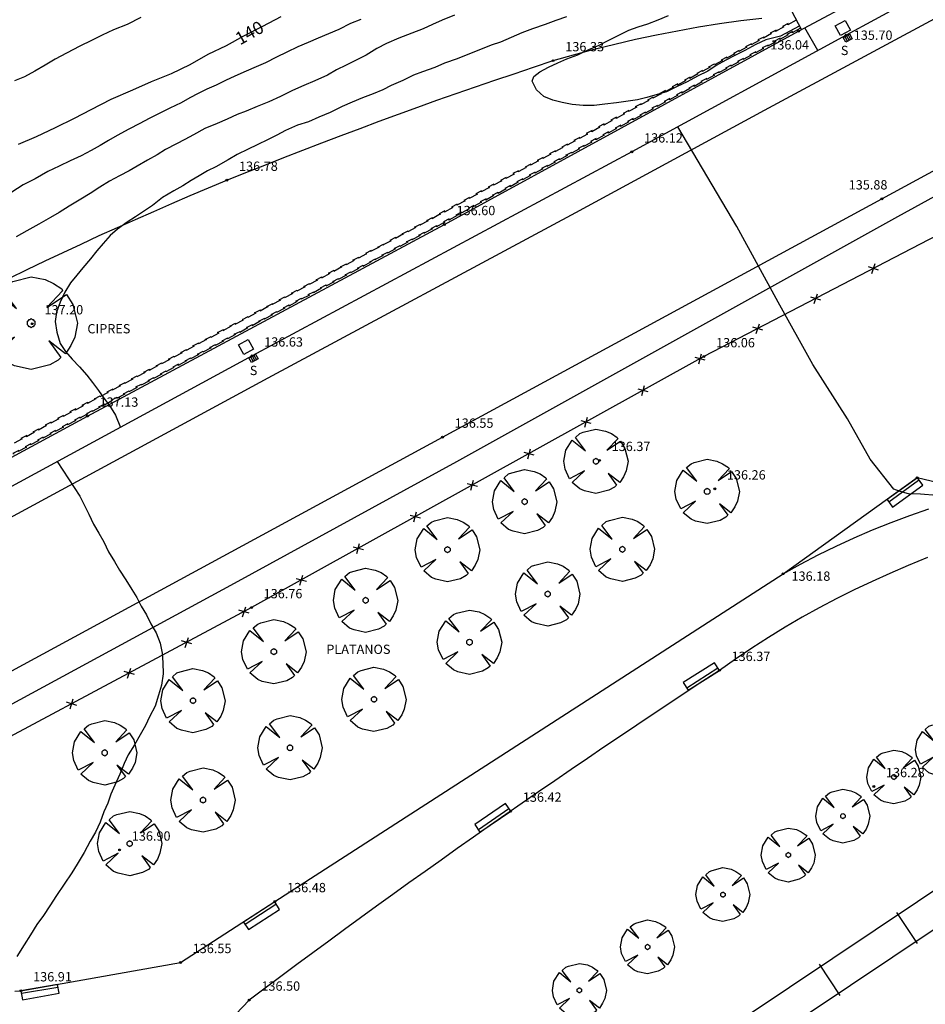
# Model space of a CAD drawing. Units: inches. Extents: x 567708 to 568547, y 4768486 to 4769979.
# Drawn here: x 567777 to 567826, y 4768513 to 4768566 of the extents above; entities that cross this region are included whole.
import ezdxf

# ---------------------------------------------------------------- set-up
doc = ezdxf.new("R2010")
doc.units = ezdxf.units.IN
doc.header["$MEASUREMENT"] = 0
doc.header["$PDMODE"] = 32
doc.header["$PDSIZE"] = 0.1
for name, color, linetype in [('200', 25, 'Continuous'), ('201', 26, 'Continuous'), ('204', 7, 'Continuous'), ('208', 3, 'Continuous'), ('511', 7, 'Continuous'), ('514', 3, 'Continuous'), ('515', 253, 'Continuous'), ('526', 7, 'Continuous'), ('604', 7, 'Continuous'), ('608', 7, 'Continuous'), ('620', 7, 'Continuous'), ('634', 7, 'Continuous'), ('722', 7, 'Continuous'), ('731', 7, 'Continuous'), ('800', 7, 'Continuous'), ('807', 7, 'Continuous'), ('986', 7, 'Continuous'), ('997', 7, 'Continuous')]:
    doc.layers.add(name, color=color, linetype=linetype)

# ---------------------------------------------------------------- blocks, each defined once
blk = doc.blocks.new('B276')
at = {"layer": '515'}
for points in [[(0, 0.5), (0.15, 0.47), (0.24, 0.43), (0.33, 0.37), (0.34, 0.35), (0.17, 0.17), (0.38, 0.31), (0.45, 0.2), (0.5, 0), (0.47, -0.15), (0.43, -0.24), (0.37, -0.33), (0.19, -0.19), (0.32, -0.37), (0.29, -0.4), (0.2, -0.45), (0, -0.5), (-0.18, -0.46), (-0.25, -0.43), (-0.37, -0.33), (-0.18, -0.15), (-0.41, -0.27), (-0.48, -0.12), (-0.5, 0), (-0.47, 0.17), (-0.37, 0.33), (-0.16, 0.16), (-0.32, 0.37), (-0.25, 0.43), (-0.2, 0.45), (0, 0.5)], [(0, 0.05), (0.01, 0.04), (0.02, 0.04), (0.02, 0.04), (0.03, 0.03), (0.04, 0.02), (0.04, 0.01), (0.04, 0), (0.04, 0), (0.04, -0.01), (0.04, -0.02), (0.03, -0.03), (0.02, -0.04), (0.02, -0.04), (0.01, -0.04), (0, -0.05), (-0.01, -0.04), (-0.02, -0.04), (-0.02, -0.04), (-0.03, -0.03), (-0.04, -0.02), (-0.04, -0.01), (-0.04, 0), (-0.04, 0), (-0.04, 0.01), (-0.04, 0.02), (-0.03, 0.03), (-0.02, 0.04), (-0.02, 0.04), (-0.01, 0.04), (0, 0.05)]]:
    blk.add_lwpolyline(points, dxfattribs=at)
blk = doc.blocks.new('B297')
at = {"layer": '731'}
blk.add_lwpolyline([(-0.5, -0.5), (-0.5, 0.5), (0.5, 0.5), (0.5, -0.5), (-0.5, -0.5)], dxfattribs=at)
blk = doc.blocks.new('B291')
at = {"layer": '722'}
for points in [[(-0.5, 0.37), (0.5, 0.37), (0.5, -0.37), (-0.5, -0.37), (-0.5, 0.37)], [(-0.25, 0.37), (-0.25, -0.37)], [(0, 0.37), (0, -0.37)], [(0.25, 0.37), (0.25, -0.37)]]:
    blk.add_lwpolyline(points, dxfattribs=at)

msp = doc.modelspace()

# ---------------------------------------------------------------- linework, layer by layer
at = {"layer": '200'}
for points, elevation in [([(567795.2, 4768566.05), (567794.63, 4768565.83), (567794.01, 4768565.52), (567793.46, 4768565.28), (567792.91, 4768565.04), (567792.36, 4768564.82), (567791.81, 4768564.58), (567791.22, 4768564.29), (567790.66, 4768564.02), (567790.07, 4768563.72), (567789.57, 4768563.51), (567789.03, 4768563.28), (567788.42, 4768563.01), (567787.93, 4768562.78), (567787.43, 4768562.53), (567786.92, 4768562.31), (567786.46, 4768562.08), (567786.01, 4768561.84), (567785.54, 4768561.58), (567784.94, 4768561.28), (567784.43, 4768561.03), (567783.83, 4768560.74), (567783.32, 4768560.47), (567782.73, 4768560.16), (567782.1, 4768559.82), (567781.65, 4768559.55), (567781.2, 4768559.28), (567780.71, 4768559.01), (567780.18, 4768558.72), (567779.59, 4768558.45), (567778.99, 4768558.18), (567778.39, 4768557.88), (567777.7, 4768557.49), (567777.06, 4768557.17), (567776.45, 4768556.78)], 139), ([(567783.37, 4768566.15), (567782.64, 4768565.79), (567781.91, 4768565.5), (567781.31, 4768565.21), (567780.73, 4768564.92), (567780.11, 4768564.61), (567779.39, 4768564.24), (567778.77, 4768563.92), (567778.24, 4768563.6), (567777.69, 4768563.28), (567777.13, 4768562.98), (567776.59, 4768562.76)], 141), ([(567800.23, 4768566.29), (567799.57, 4768566.01), (567799.04, 4768565.79), (567798.54, 4768565.55), (567797.93, 4768565.31), (567797.24, 4768565.05), (567796.57, 4768564.76), (567796.05, 4768564.49), (567795.48, 4768564.14), (567794.98, 4768563.88), (567794.41, 4768563.59), (567793.89, 4768563.34), (567793.41, 4768563.06), (567792.73, 4768562.76), (567792.13, 4768562.5), (567791.53, 4768562.24), (567790.88, 4768561.92), (567790.26, 4768561.63), (567789.62, 4768561.38), (567789.03, 4768561.12), (567788.55, 4768560.94), (567788.01, 4768560.69), (567787.47, 4768560.47), (567786.82, 4768560.19), (567786.2, 4768559.85), (567785.74, 4768559.6), (567785.29, 4768559.37), (567784.71, 4768559.06), (567784.25, 4768558.79), (567783.73, 4768558.49), (567783.18, 4768558.18), (567782.75, 4768557.92), (567782.24, 4768557.66), (567781.69, 4768557.36), (567781.17, 4768557.04), (567780.66, 4768556.71), (567780.16, 4768556.4), (567779.53, 4768556.03), (567778.99, 4768555.68), (567778.53, 4768555.42), (567777.91, 4768555.06), (567777.25, 4768554.7), (567776.68, 4768554.37)], 138), ([(567806.23, 4768566.2), (567805.67, 4768566), (567805.1, 4768565.79), (567804.41, 4768565.55), (567803.84, 4768565.33), (567803.26, 4768565.08), (567802.69, 4768564.84), (567802.19, 4768564.68), (567801.53, 4768564.41), (567800.85, 4768564.13), (567800.36, 4768563.93), (567799.69, 4768563.71), (567799.17, 4768563.48), (567798.5, 4768563.24), (567798.03, 4768563.06), (567797.45, 4768562.78), (567796.82, 4768562.5), (567796.37, 4768562.28), (567795.85, 4768562.06), (567795.28, 4768561.85), (567794.73, 4768561.61), (567794.19, 4768561.38), (567793.54, 4768561.06), (567792.94, 4768560.8), (567792.38, 4768560.55), (567791.8, 4768560.38), (567791.15, 4768560.09), (567790.68, 4768559.84), (567790.22, 4768559.61), (567789.63, 4768559.32), (567789.14, 4768559.09), (567788.56, 4768558.8), (567788.06, 4768558.52), (567787.41, 4768558.14), (567786.96, 4768557.92), (567786.52, 4768557.66), (567786.08, 4768557.41), (567785.63, 4768557.11), (567785.15, 4768556.85), (567784.55, 4768556.49), (567784.01, 4768556.06), (567783.52, 4768555.74), (567783.09, 4768555.45), (567782.64, 4768555.16), (567782.13, 4768554.79), (567781.74, 4768554.45), (567781.35, 4768554.01), (567781.02, 4768553.63), (567780.68, 4768553.2), (567780.27, 4768552.72), (567779.94, 4768552.32), (567779.61, 4768551.91), (567779.3, 4768551.4), (567779.05, 4768550.87), (567778.85, 4768550.33), (567778.78, 4768549.83), (567778.86, 4768549.25), (567779.05, 4768548.65), (567779.33, 4768548.21), (567779.7, 4768547.81), (567780.09, 4768547.39), (567780.47, 4768546.95), (567780.78, 4768546.55), (567781.11, 4768546.12), (567781.4, 4768545.71), (567781.7, 4768545.31), (567782.01, 4768544.8), (567782.28, 4768544.14)], 137), ([(567818.74, 4768565.7), (567817.73, 4768565.16), (567816.94, 4768564.95), (567816.41, 4768564.71), (567815.81, 4768564.39), (567815.27, 4768564.11), (567814.79, 4768563.86), (567814.27, 4768563.58), (567813.82, 4768563.28), (567813.27, 4768563), (567812.71, 4768562.71), (567812.19, 4768562.46), (567811.6, 4768562.17), (567811.11, 4768562.02), (567810.55, 4768561.86), (567810.05, 4768561.73), (567809.42, 4768561.64), (567808.92, 4768561.57), (567808.3, 4768561.5), (567807.73, 4768561.44), (567807.14, 4768561.44), (567806.55, 4768561.49), (567806.01, 4768561.59), (567805.51, 4768561.72), (567805.02, 4768561.91), (567804.63, 4768562.27), (567804.39, 4768562.73), (567804.49, 4768562.99), (567804.81, 4768563.24), (567805.28, 4768563.49), (567805.78, 4768563.72), (567806.26, 4768563.93), (567806.84, 4768564.16), (567807.44, 4768564.44), (567807.99, 4768564.67), (567808.47, 4768564.92), (567808.97, 4768565.18), (567809.58, 4768565.47), (567810.09, 4768565.65), (567810.6, 4768565.81), (567811.17, 4768566.03), (567811.71, 4768566.27)], 136), ([(567819.73, 4768564.38), (567819.03, 4768565.6)], 136), ([(567826.13, 4768540.49), (567825.25, 4768540.56), (567824.6, 4768540.58), (567824.15, 4768540.69), (567823.81, 4768540.83), (567822.54, 4768542.43), (567821.33, 4768544.6), (567819.47, 4768547.52), (567817.6, 4768550.86), (567815.38, 4768554.93), (567812.22, 4768560.28)], 136), ([(567778.89, 4768542.3), (567780.1, 4768540.44), (567780.58, 4768539.47), (567780.84, 4768538.95), (567781.13, 4768538.46), (567781.39, 4768537.99), (567781.65, 4768537.46), (567781.96, 4768536.94), (567782.24, 4768536.47), (567782.58, 4768535.96), (567782.9, 4768535.44), (567783.16, 4768535), (567783.4, 4768534.53), (567783.68, 4768534.08), (567783.92, 4768533.58), (567784.2, 4768533.11), (567784.42, 4768532.55), (567784.53, 4768532.02), (567784.56, 4768531.5), (567784.57, 4768530.9), (567784.49, 4768530.3), (567784.33, 4768529.76), (567784.14, 4768529.17), (567783.85, 4768528.59), (567783.63, 4768528.12), (567783.34, 4768527.62), (567783.03, 4768527.09), (567782.69, 4768526.55), (567782.49, 4768526.09), (567782.25, 4768525.51), (567781.99, 4768524.92), (567781.77, 4768524.44), (567781.61, 4768523.95), (567781.39, 4768523.49), (567781.2, 4768522.93), (567780.94, 4768522.4), (567780.66, 4768521.91), (567780.33, 4768521.31), (567779.96, 4768520.67), (567779.68, 4768520.22), (567779.27, 4768519.6), (567778.85, 4768518.99), (567778.49, 4768518.44), (567778.15, 4768517.92), (567777.8, 4768517.44), (567777.45, 4768516.89), (567777.11, 4768516.34), (567776.72, 4768515.72)], 137)]:
    msp.add_lwpolyline(points, dxfattribs=dict(at, elevation=elevation))
at = {"layer": '201', "elevation": 140}
msp.add_lwpolyline([(567790.9, 4768566.19), (567789.91, 4768565.68), (567788.89, 4768565.16), (567787.97, 4768564.64), (567786.98, 4768564.17), (567786.01, 4768563.61), (567785.01, 4768563.13), (567783.94, 4768562.7), (567782.94, 4768562.26), (567781.76, 4768561.76), (567780.69, 4768561.2), (567779.79, 4768560.73), (567778.77, 4768560.24), (567777.75, 4768559.75), (567776.79, 4768559.34)], dxfattribs=at)
at = {"layer": '204'}
for p in [(567818.7, 4768565.42, 136.03), (567821.25, 4768565.21, 135.7), (567805.52, 4768563.84, 136.33), (567809.75, 4768558.94, 136.12), (567788, 4768557.42, 136.78), (567823.18, 4768556.42, 135.88), (567799.68, 4768555.04, 136.6), (567777.55, 4768549.71, 137.2), (567789.35, 4768547.98, 136.63), (567813.62, 4768547.94, 136.06), (567780.51, 4768544.75, 137.13), (567799.58, 4768543.62, 136.55), (567808.01, 4768542.37, 136.37), (567825.07, 4768541.44, 135.86), (567814.2, 4768540.84, 136.25), (567817.87, 4768536.28, 136.17), (567789.32, 4768534.46, 136.75), (567814.45, 4768531.09, 136.37), (567822.74, 4768524.85, 136.28), (567803.24, 4768523.53, 136.42), (567782.24, 4768521.44, 136.89), (567790.58, 4768518.67, 136.48), (567785.51, 4768515.4, 136.55), (567776.94, 4768513.88, 136.91), (567789.2, 4768513.38, 136.5)]:
    msp.add_point(p, dxfattribs=at)
at = {"layer": '208', "elevation": 137.89}
msp.add_lwpolyline([(567776.32, 4768552.16), (567777.28, 4768552.63), (567778.24, 4768553.09), (567779.21, 4768553.54), (567780.17, 4768553.99), (567781.14, 4768554.44), (567782.12, 4768554.88), (567783.09, 4768555.31), (567784.07, 4768555.74), (567785.05, 4768556.17), (567786.03, 4768556.59), (567787.01, 4768557), (567788, 4768557.42), (567789.01, 4768557.83), (567790.03, 4768558.23), (567791.05, 4768558.63), (567792.08, 4768559.03), (567793.1, 4768559.43), (567794.13, 4768559.82), (567795.16, 4768560.2), (567796.18, 4768560.59), (567797.22, 4768560.96), (567798.25, 4768561.34), (567799.28, 4768561.71), (567800.32, 4768562.07), (567801.35, 4768562.43), (567802.39, 4768562.79), (567803.43, 4768563.14), (567804.47, 4768563.49), (567805.52, 4768563.84), (567806.62, 4768564.15), (567807.72, 4768564.45), (567808.84, 4768564.73), (567809.95, 4768564.99), (567811.07, 4768565.23), (567812.2, 4768565.45), (567813.33, 4768565.65), (567814.46, 4768565.83), (567815.6, 4768565.99), (567816.73, 4768566.13)], dxfattribs=at)
at = {"layer": '511'}
for points, elevation in [([(567828.95, 4768555.91), (567813.62, 4768547.94), (567789.32, 4768534.46), (567769.16, 4768523.69), (567770.2, 4768521.02), (567773.75, 4768515.23)], 135.64), ([(567822.99, 4768552.59), (567822.46, 4768552.76)], 135.81), ([(567822.64, 4768552.41), (567822.81, 4768552.94)], 135.81), ([(567819.89, 4768550.97), (567819.36, 4768551.14)], 135.89), ([(567819.54, 4768550.79), (567819.71, 4768551.32)], 135.89), ([(567816.78, 4768549.36), (567816.25, 4768549.53)], 135.98), ([(567816.43, 4768549.18), (567816.6, 4768549.71)], 135.98), ([(567813.69, 4768547.75), (567813.14, 4768547.9)], 136.06), ([(567813.34, 4768547.55), (567813.49, 4768548.09)], 136.06), ([(567810.28, 4768545.85), (567810.43, 4768546.39)], 136.15), ([(567810.63, 4768546.05), (567810.08, 4768546.2)], 136.15), ([(567807.22, 4768544.15), (567807.37, 4768544.69)], 136.23), ([(567807.57, 4768544.35), (567807.02, 4768544.5)], 136.23), ([(567804.51, 4768542.65), (567803.96, 4768542.8)], 136.32), ([(567804.16, 4768542.45), (567804.31, 4768542.99)], 136.32), ([(567801.45, 4768540.96), (567800.9, 4768541.11)], 136.41), ([(567801.1, 4768540.76), (567801.25, 4768541.3)], 136.41), ([(567798.39, 4768539.26), (567797.84, 4768539.41)], 136.5), ([(567798.04, 4768539.06), (567798.19, 4768539.6)], 136.5), ([(567794.98, 4768537.36), (567795.13, 4768537.9)], 136.58), ([(567795.33, 4768537.56), (567794.78, 4768537.71)], 136.58), ([(567792.27, 4768535.86), (567791.72, 4768536.01)], 136.67), ([(567791.92, 4768535.66), (567792.07, 4768536.2)], 136.67), ([(567789.2, 4768534.16), (567788.65, 4768534.33)], 136.76), ([(567788.84, 4768533.97), (567789.01, 4768534.51)], 136.76), ([(567786.12, 4768532.51), (567785.57, 4768532.68)], 136.86), ([(567785.76, 4768532.32), (567785.93, 4768532.86)], 136.86), ([(567783.03, 4768530.86), (567782.48, 4768531.03)], 136.95), ([(567782.67, 4768530.67), (567782.84, 4768531.21)], 136.95), ([(567779.94, 4768529.21), (567779.39, 4768529.38)], 137.05), ([(567779.58, 4768529.02), (567779.75, 4768529.56)], 137.05)]:
    msp.add_lwpolyline(points, dxfattribs=dict(at, elevation=elevation))
at = {"layer": '514'}
for points, elevation in [([(567818.57, 4768566.01), (567818.13, 4768565.77), (567818.15, 4768565.83), (567817.84, 4768565.67), (567817.91, 4768565.65), (567817.47, 4768565.41), (567817.49, 4768565.47), (567817.18, 4768565.31), (567817.25, 4768565.29), (567816.81, 4768565.05), (567816.83, 4768565.11), (567816.52, 4768564.95), (567816.59, 4768564.93), (567816.15, 4768564.69), (567816.17, 4768564.75), (567815.86, 4768564.59), (567815.93, 4768564.57), (567815.49, 4768564.33), (567815.51, 4768564.39), (567815.2, 4768564.23), (567815.27, 4768564.21), (567814.83, 4768563.97), (567814.85, 4768564.03), (567814.54, 4768563.87), (567814.61, 4768563.85), (567814.18, 4768563.61)], 136.03), ([(567818.8, 4768565.58), (567818.36, 4768565.34), (567818.38, 4768565.4), (567818.07, 4768565.24), (567818.14, 4768565.22), (567817.7, 4768564.98), (567817.72, 4768565.04), (567817.41, 4768564.88), (567817.48, 4768564.86), (567817.04, 4768564.62), (567817.06, 4768564.68), (567816.75, 4768564.52), (567816.82, 4768564.5), (567816.38, 4768564.26), (567816.4, 4768564.32), (567816.09, 4768564.16), (567816.16, 4768564.14), (567815.72, 4768563.9), (567815.74, 4768563.96), (567815.43, 4768563.8), (567815.5, 4768563.78), (567815.06, 4768563.54), (567815.08, 4768563.6), (567814.77, 4768563.44), (567814.84, 4768563.42), (567814.41, 4768563.18), (567814.43, 4768563.24), (567814.12, 4768563.08), (567814.19, 4768563.06), (567813.75, 4768562.82), (567813.77, 4768562.88), (567813.46, 4768562.72), (567813.53, 4768562.7), (567813.09, 4768562.46), (567813.11, 4768562.52), (567812.8, 4768562.36), (567812.87, 4768562.34), (567812.43, 4768562.1), (567812.45, 4768562.16), (567812.14, 4768562), (567812.21, 4768561.98), (567811.77, 4768561.74), (567811.79, 4768561.8), (567811.48, 4768561.64), (567811.55, 4768561.62), (567811.11, 4768561.38), (567811.13, 4768561.44), (567810.82, 4768561.28), (567810.89, 4768561.26), (567810.46, 4768561.02), (567810.48, 4768561.08), (567810.17, 4768560.92), (567810.24, 4768560.9), (567809.8, 4768560.67), (567809.82, 4768560.73), (567809.51, 4768560.57), (567809.58, 4768560.55), (567809.14, 4768560.31), (567809.16, 4768560.37), (567808.85, 4768560.21), (567808.92, 4768560.19), (567808.48, 4768559.95), (567808.5, 4768560.01), (567808.19, 4768559.85), (567808.26, 4768559.83), (567807.82, 4768559.59), (567807.84, 4768559.65), (567807.53, 4768559.49), (567807.6, 4768559.47), (567807.16, 4768559.23), (567807.18, 4768559.29), (567806.87, 4768559.13), (567806.94, 4768559.11), (567806.51, 4768558.87)], 136.03), ([(567813.96, 4768563.49), (567813.52, 4768563.25), (567813.54, 4768563.31), (567813.23, 4768563.15), (567813.3, 4768563.13), (567812.86, 4768562.89), (567812.88, 4768562.95), (567812.57, 4768562.79), (567812.64, 4768562.77), (567812.2, 4768562.53), (567812.22, 4768562.59), (567811.91, 4768562.43), (567811.98, 4768562.41), (567811.54, 4768562.17), (567811.56, 4768562.23), (567811.25, 4768562.07), (567811.32, 4768562.05), (567810.88, 4768561.82), (567810.9, 4768561.88), (567810.59, 4768561.72), (567810.66, 4768561.7), (567810.22, 4768561.46), (567810.24, 4768561.52), (567809.93, 4768561.36), (567810, 4768561.34)], 136.16), ([(567813.95, 4768563.49), (567813.88, 4768563.51), (567814.19, 4768563.67), (567814.17, 4768563.61)], 136.15), ([(567810.01, 4768561.34), (567809.57, 4768561.1), (567809.59, 4768561.16), (567809.28, 4768561), (567809.35, 4768560.98), (567808.91, 4768560.74), (567808.93, 4768560.8), (567808.62, 4768560.64), (567808.69, 4768560.62), (567808.25, 4768560.38), (567808.27, 4768560.44), (567807.96, 4768560.28), (567808.03, 4768560.26), (567807.59, 4768560.02), (567807.61, 4768560.08), (567807.3, 4768559.92), (567807.37, 4768559.9), (567806.93, 4768559.66), (567806.95, 4768559.72), (567806.64, 4768559.56), (567806.71, 4768559.54), (567806.27, 4768559.3), (567806.29, 4768559.36), (567805.98, 4768559.2), (567806.05, 4768559.18), (567805.62, 4768558.94), (567805.64, 4768559), (567805.33, 4768558.84), (567805.4, 4768558.82), (567804.96, 4768558.58), (567804.98, 4768558.64), (567804.67, 4768558.48), (567804.74, 4768558.46), (567804.3, 4768558.22), (567804.32, 4768558.28), (567804.01, 4768558.12), (567804.08, 4768558.1), (567803.64, 4768557.87), (567803.66, 4768557.93), (567803.35, 4768557.77), (567803.42, 4768557.75), (567802.98, 4768557.51), (567803, 4768557.57), (567802.69, 4768557.41), (567802.76, 4768557.39), (567802.32, 4768557.15), (567802.34, 4768557.21), (567802.03, 4768557.05), (567802.1, 4768557.03), (567801.66, 4768556.79), (567801.68, 4768556.85), (567801.37, 4768556.69), (567801.44, 4768556.67)], 136.28), ([(567806.29, 4768558.75), (567805.85, 4768558.51), (567805.87, 4768558.57), (567805.56, 4768558.41), (567805.63, 4768558.39), (567805.19, 4768558.15), (567805.21, 4768558.21), (567804.9, 4768558.05), (567804.97, 4768558.03), (567804.53, 4768557.79), (567804.55, 4768557.85), (567804.24, 4768557.69), (567804.31, 4768557.67), (567803.87, 4768557.43), (567803.89, 4768557.49), (567803.58, 4768557.33), (567803.65, 4768557.31), (567803.21, 4768557.07), (567803.23, 4768557.13), (567802.92, 4768556.97), (567802.99, 4768556.95), (567802.56, 4768556.71)], 136.4), ([(567806.28, 4768558.75), (567806.21, 4768558.77), (567806.52, 4768558.93), (567806.5, 4768558.87)], 136.38), ([(567801.45, 4768556.67), (567801.01, 4768556.43), (567801.03, 4768556.49), (567800.72, 4768556.33), (567800.79, 4768556.31), (567800.35, 4768556.07), (567800.37, 4768556.13), (567800.06, 4768555.97), (567800.13, 4768555.95), (567799.69, 4768555.71), (567799.71, 4768555.77), (567799.4, 4768555.61), (567799.47, 4768555.59), (567799.39, 4768555.55), (567799.03, 4768555.35)], 136.53), ([(567802.34, 4768556.59), (567801.9, 4768556.35), (567801.92, 4768556.41), (567801.61, 4768556.25), (567801.68, 4768556.23), (567801.24, 4768556), (567801.26, 4768556.06), (567800.95, 4768555.9), (567801.02, 4768555.88), (567800.58, 4768555.64), (567800.6, 4768555.7), (567800.29, 4768555.54), (567800.36, 4768555.52), (567799.92, 4768555.28), (567799.94, 4768555.34), (567799.63, 4768555.18), (567799.7, 4768555.16), (567799.63, 4768555.12), (567799.26, 4768554.92)], 136.51), ([(567802.33, 4768556.59), (567802.26, 4768556.61), (567802.57, 4768556.77), (567802.55, 4768556.71)], 136.5), ([(567798.8, 4768555.23), (567798.74, 4768555.25), (567799.05, 4768555.41), (567799.02, 4768555.35)], 136.6), ([(567798.15, 4768554.88), (567797.71, 4768554.65)], 136.63), ([(567798.14, 4768554.88), (567798.08, 4768554.9), (567798.39, 4768555.06), (567798.36, 4768555)], 136.62), ([(567798.81, 4768555.24), (567798.37, 4768555)], 136.61), ([(567799.04, 4768554.8), (567798.6, 4768554.57)], 136.61), ([(567799.03, 4768554.8), (567798.97, 4768554.82), (567799.28, 4768554.98), (567799.25, 4768554.92)], 136.6), ([(567796.82, 4768554.17), (567796.76, 4768554.19), (567797.07, 4768554.35), (567797.04, 4768554.29)], 136.65), ([(567797.49, 4768554.53), (567797.05, 4768554.29)], 136.65), ([(567797.48, 4768554.52), (567797.42, 4768554.54), (567797.73, 4768554.7), (567797.7, 4768554.64)], 136.64), ([(567797.71, 4768554.09), (567797.65, 4768554.11), (567797.96, 4768554.27), (567797.93, 4768554.21)], 136.64), ([(567798.38, 4768554.45), (567797.94, 4768554.21)], 136.63), ([(567798.37, 4768554.44), (567798.31, 4768554.46), (567798.62, 4768554.62), (567798.59, 4768554.56)], 136.62), ([(567796.17, 4768553.82), (567795.72, 4768553.58), (567795.75, 4768553.64), (567795.44, 4768553.48), (567795.5, 4768553.46), (567795.06, 4768553.23)], 136.68), ([(567796.16, 4768553.81), (567796.1, 4768553.83), (567796.41, 4768553.99), (567796.38, 4768553.93)], 136.67), ([(567796.83, 4768554.17), (567796.39, 4768553.94)], 136.67), ([(567797.06, 4768553.74), (567796.62, 4768553.5)], 136.67), ([(567797.05, 4768553.73), (567796.99, 4768553.75), (567797.3, 4768553.91), (567797.27, 4768553.85)], 136.65), ([(567797.72, 4768554.09), (567797.28, 4768553.86)], 136.65), ([(567794.83, 4768553.11), (567794.77, 4768553.13), (567795.08, 4768553.29), (567795.05, 4768553.23)], 136.71), ([(567795.73, 4768553.02), (567795.67, 4768553.04), (567795.98, 4768553.2), (567795.95, 4768553.14)], 136.69), ([(567796.4, 4768553.38), (567795.96, 4768553.15)], 136.68), ([(567796.39, 4768553.38), (567796.33, 4768553.4), (567796.64, 4768553.56), (567796.61, 4768553.5)], 136.67), ([(567794.18, 4768552.76), (567793.74, 4768552.52)], 136.74), ([(567794.17, 4768552.75), (567794.11, 4768552.77), (567794.42, 4768552.93), (567794.39, 4768552.87)], 136.73), ([(567794.84, 4768553.11), (567794.4, 4768552.87)], 136.72), ([(567795.08, 4768552.67), (567794.64, 4768552.44)], 136.72), ([(567795.07, 4768552.67), (567795.01, 4768552.69), (567795.32, 4768552.85), (567795.29, 4768552.79)], 136.71), ([(567795.74, 4768553.03), (567795.3, 4768552.79)], 136.7), ([(567792.85, 4768552.04), (567792.79, 4768552.06), (567793.1, 4768552.22), (567793.07, 4768552.16)], 136.76), ([(567793.52, 4768552.4), (567793.08, 4768552.16)], 136.76), ([(567793.51, 4768552.4), (567793.45, 4768552.42), (567793.76, 4768552.58), (567793.73, 4768552.52)], 136.74), ([(567793.75, 4768551.96), (567793.69, 4768551.98), (567794, 4768552.14), (567793.97, 4768552.08)], 136.75), ([(567794.42, 4768552.32), (567793.98, 4768552.08)], 136.74), ([(567794.41, 4768552.32), (567794.35, 4768552.34), (567794.66, 4768552.5), (567794.63, 4768552.44)], 136.73), ([(567792.2, 4768551.69), (567791.76, 4768551.46)], 136.79), ([(567792.19, 4768551.69), (567792.13, 4768551.71), (567792.44, 4768551.87), (567792.41, 4768551.81)], 136.78), ([(567792.86, 4768552.05), (567792.42, 4768551.81)], 136.78), ([(567793.09, 4768551.61), (567792.65, 4768551.37)], 136.78), ([(567793.08, 4768551.61), (567793.02, 4768551.63), (567793.33, 4768551.79), (567793.3, 4768551.73)], 136.76), ([(567793.76, 4768551.96), (567793.31, 4768551.73)], 136.76), ([(567790.87, 4768550.98), (567790.81, 4768551), (567791.12, 4768551.16), (567791.09, 4768551.1)], 136.82), ([(567791.54, 4768551.34), (567791.1, 4768551.1)], 136.81), ([(567791.53, 4768551.33), (567791.47, 4768551.35), (567791.78, 4768551.51), (567791.75, 4768551.45)], 136.8), ([(567791.76, 4768550.9), (567791.7, 4768550.92), (567792.01, 4768551.08), (567791.98, 4768551.02)], 136.8), ([(567792.43, 4768551.25), (567791.99, 4768551.02)], 136.79), ([(567792.42, 4768551.25), (567792.36, 4768551.27), (567792.67, 4768551.43), (567792.64, 4768551.37)], 136.78), ([(567790.22, 4768550.63), (567789.78, 4768550.39)], 136.85), ([(567790.21, 4768550.62), (567790.15, 4768550.64), (567790.46, 4768550.8), (567790.43, 4768550.74)], 136.84), ([(567790.88, 4768550.98), (567790.44, 4768550.75)], 136.83), ([(567791.11, 4768550.55), (567790.67, 4768550.31)], 136.83), ([(567791.1, 4768550.54), (567791.04, 4768550.56), (567791.35, 4768550.72), (567791.32, 4768550.66)], 136.82), ([(567791.77, 4768550.9), (567791.33, 4768550.66)], 136.81), ([(567788.45, 4768549.68), (567788.89, 4768549.92), (567788.83, 4768549.94), (567789.14, 4768550.1), (567789.11, 4768550.04)], 136.9), ([(567789.56, 4768550.27), (567789.12, 4768550.04)], 136.87), ([(567789.55, 4768550.27), (567789.49, 4768550.29), (567789.8, 4768550.45), (567789.77, 4768550.39)], 136.85), ([(567789.78, 4768549.83), (567789.72, 4768549.85), (567790.03, 4768550.01), (567790, 4768549.95)], 136.85), ([(567790.45, 4768550.19), (567790.01, 4768549.95)], 136.85), ([(567790.44, 4768550.19), (567790.38, 4768550.21), (567790.69, 4768550.37), (567790.66, 4768550.31)], 136.84), ([(567788.23, 4768549.57), (567787.79, 4768549.33)], 136.9), ([(567788.22, 4768549.56), (567788.16, 4768549.58), (567788.47, 4768549.74), (567788.44, 4768549.68)], 136.89), ([(567789.13, 4768549.48), (567788.69, 4768549.24)], 136.89), ([(567789.12, 4768549.48), (567789.06, 4768549.5), (567789.37, 4768549.66), (567789.34, 4768549.6)], 136.87), ([(567789.79, 4768549.84), (567789.35, 4768549.6)], 136.87), ([(567786.9, 4768548.85), (567786.84, 4768548.87), (567787.15, 4768549.03), (567787.12, 4768548.97)], 136.93), ([(567787.57, 4768549.21), (567787.13, 4768548.97)], 136.92), ([(567787.56, 4768549.21), (567787.5, 4768549.23), (567787.81, 4768549.39), (567787.78, 4768549.33)], 136.91), ([(567787.8, 4768548.77), (567787.74, 4768548.79), (567788.05, 4768548.95), (567788.02, 4768548.89)], 136.91), ([(567788.47, 4768549.13), (567788.03, 4768548.89)], 136.9), ([(567788.46, 4768549.12), (567788.4, 4768549.14), (567788.71, 4768549.3), (567788.68, 4768549.24)], 136.89), ([(567786.25, 4768548.5), (567785.81, 4768548.27)], 136.96), ([(567786.24, 4768548.5), (567786.18, 4768548.52), (567786.49, 4768548.68), (567786.46, 4768548.62)], 136.95), ([(567786.91, 4768548.86), (567786.47, 4768548.62)], 136.94), ([(567787.15, 4768548.42), (567786.71, 4768548.18)], 136.94), ([(567787.14, 4768548.41), (567787.08, 4768548.43), (567787.39, 4768548.59), (567787.36, 4768548.53)], 136.93), ([(567787.81, 4768548.77), (567787.37, 4768548.54)], 136.92), ([(567784.92, 4768547.79), (567784.86, 4768547.81), (567785.17, 4768547.97), (567785.14, 4768547.91)], 136.98), ([(567785.59, 4768548.15), (567785.15, 4768547.91)], 136.98), ([(567785.58, 4768548.14), (567785.52, 4768548.16), (567785.83, 4768548.32), (567785.8, 4768548.26)], 136.96), ([(567785.82, 4768547.7), (567785.76, 4768547.72), (567786.07, 4768547.88), (567786.04, 4768547.82)], 136.96), ([(567786.49, 4768548.06), (567786.05, 4768547.83)], 136.96), ([(567786.48, 4768548.06), (567786.42, 4768548.08), (567786.73, 4768548.24), (567786.7, 4768548.18)], 136.95), ([(567784.27, 4768547.44), (567783.83, 4768547.2)], 137.01), ([(567784.26, 4768547.43), (567784.2, 4768547.45), (567784.51, 4768547.61), (567784.48, 4768547.55)], 137), ([(567784.93, 4768547.79), (567784.49, 4768547.56)], 136.99), ([(567785.83, 4768547.71), (567785.38, 4768547.47), (567785.41, 4768547.53), (567785.1, 4768547.37), (567785.16, 4768547.35), (567784.72, 4768547.12)], 136.98), ([(567782.94, 4768546.73), (567782.88, 4768546.75), (567783.19, 4768546.91), (567783.16, 4768546.85)], 137.04), ([(567783.61, 4768547.08), (567783.17, 4768546.85)], 137.03), ([(567783.6, 4768547.08), (567783.54, 4768547.1), (567783.85, 4768547.26), (567783.82, 4768547.2)], 137.02), ([(567783.83, 4768546.64), (567783.77, 4768546.66), (567784.08, 4768546.82), (567784.05, 4768546.76)], 137.02), ([(567784.5, 4768547), (567784.06, 4768546.76)], 137.01), ([(567784.49, 4768546.99), (567784.43, 4768547.01), (567784.74, 4768547.17), (567784.71, 4768547.11)], 137), ([(567782.29, 4768546.38), (567781.84, 4768546.14), (567781.87, 4768546.2), (567781.56, 4768546.04), (567781.62, 4768546.02), (567781.18, 4768545.78)], 137.07), ([(567782.28, 4768546.37), (567782.22, 4768546.39), (567782.53, 4768546.55), (567782.5, 4768546.49)], 137.06), ([(567782.95, 4768546.73), (567782.51, 4768546.49)], 137.05), ([(567783.18, 4768546.29), (567782.74, 4768546.05)], 137.05), ([(567783.17, 4768546.29), (567783.11, 4768546.31), (567783.42, 4768546.47), (567783.39, 4768546.41)], 137.04), ([(567783.84, 4768546.64), (567783.4, 4768546.41)], 137.03), ([(567780.95, 4768545.66), (567780.89, 4768545.68), (567781.2, 4768545.84), (567781.17, 4768545.78)], 137.09), ([(567781.85, 4768545.58), (567781.79, 4768545.6), (567782.1, 4768545.76), (567782.07, 4768545.7)], 137.07), ([(567782.52, 4768545.93), (567782.08, 4768545.7)], 137.07), ([(567782.51, 4768545.93), (567782.45, 4768545.95), (567782.76, 4768546.11), (567782.73, 4768546.05)], 137.06), ([(567780.3, 4768545.31), (567780.22, 4768545.27), (567779.86, 4768545.07), (567779.88, 4768545.13), (567779.57, 4768544.97), (567779.64, 4768544.95), (567779.2, 4768544.72), (567779.22, 4768544.78), (567778.91, 4768544.62), (567778.98, 4768544.6), (567778.54, 4768544.36), (567778.56, 4768544.42), (567778.25, 4768544.26), (567778.32, 4768544.24), (567777.89, 4768544)], 137.12), ([(567780.29, 4768545.31), (567780.23, 4768545.33), (567780.54, 4768545.49), (567780.51, 4768545.43)], 137.11), ([(567780.96, 4768545.67), (567780.52, 4768545.43)], 137.1), ([(567781.2, 4768545.22), (567780.76, 4768544.99)], 137.1), ([(567781.19, 4768545.22), (567781.13, 4768545.24), (567781.44, 4768545.4), (567781.41, 4768545.34)], 137.09), ([(567781.86, 4768545.58), (567781.42, 4768545.34)], 137.09), ([(567780.54, 4768544.87), (567780.46, 4768544.83), (567780.1, 4768544.63), (567780.12, 4768544.69), (567779.81, 4768544.53), (567779.88, 4768544.51), (567779.44, 4768544.27), (567779.46, 4768544.33), (567779.15, 4768544.17), (567779.22, 4768544.15)], 137.12), ([(567780.53, 4768544.87), (567780.47, 4768544.89), (567780.78, 4768545.05), (567780.75, 4768544.99)], 137.11), ([(567779.22, 4768544.16), (567778.78, 4768543.92), (567778.8, 4768543.98), (567778.49, 4768543.82), (567778.56, 4768543.8), (567778.12, 4768543.56), (567778.14, 4768543.62), (567777.83, 4768543.46), (567777.9, 4768543.44), (567777.46, 4768543.2), (567777.48, 4768543.26), (567777.17, 4768543.1), (567777.24, 4768543.08), (567776.8, 4768542.84), (567776.82, 4768542.9), (567776.51, 4768542.74), (567776.58, 4768542.72)], 137.16), ([(567777.67, 4768543.88), (567777.23, 4768543.64), (567777.25, 4768543.7), (567776.94, 4768543.54), (567777.01, 4768543.52), (567776.57, 4768543.29)], 137.2), ([(567777.66, 4768543.88), (567777.59, 4768543.9), (567777.9, 4768544.06), (567777.88, 4768544)], 137.19)]:
    msp.add_lwpolyline(points, dxfattribs=dict(at, elevation=elevation))
at = {"layer": '604'}
for points, elevation in [([(567776.61, 4768513.85), (567776.94, 4768513.88), (567785.51, 4768515.4), (567790.58, 4768518.67), (567817.87, 4768536.28), (567818.8, 4768536.8), (567819.75, 4768537.29), (567820.72, 4768537.76), (567821.69, 4768538.21), (567822.68, 4768538.64), (567823.67, 4768539.03), (567824.68, 4768539.41), (567825.69, 4768539.76)], 137.14), ([(567825.63, 4768537.15), (567825.11, 4768536.94), (567824.59, 4768536.72), (567823.61, 4768536.3), (567822.65, 4768535.87), (567821.69, 4768535.42), (567820.75, 4768534.94), (567819.81, 4768534.45), (567818.89, 4768533.94), (567817.98, 4768533.41), (567817.08, 4768532.85), (567816.19, 4768532.28), (567815.31, 4768531.69), (567814.45, 4768531.09), (567813.56, 4768530.5), (567812.67, 4768529.92), (567811.78, 4768529.33), (567810.89, 4768528.74), (567810.01, 4768528.15), (567809.13, 4768527.56), (567808.25, 4768526.96), (567807.36, 4768526.36), (567806.49, 4768525.77), (567805.61, 4768525.16), (567804.73, 4768524.56), (567803.86, 4768523.96), (567802.98, 4768523.35), (567802.11, 4768522.74), (567801.24, 4768522.13), (567800.37, 4768521.52), (567799.5, 4768520.9), (567798.64, 4768520.29), (567797.77, 4768519.67), (567796.91, 4768519.05), (567796.04, 4768518.42), (567795.18, 4768517.8), (567794.32, 4768517.17), (567793.47, 4768516.55), (567792.61, 4768515.92), (567791.75, 4768515.28), (567790.9, 4768514.65), (567790.05, 4768514.01), (567789.2, 4768513.38), (567785.3, 4768509.27)], 133.73)]:
    msp.add_lwpolyline(points, dxfattribs=dict(at, elevation=elevation))
at = {"layer": '608'}
for points, elevation in [([(567939.15, 4768595.1), (567929.67, 4768588.75), (567911.58, 4768576.62), (567900.77, 4768569.34), (567895.39, 4768565.77), (567870.62, 4768549.15), (567855.84, 4768539.24), (567825.08, 4768518.65), (567790.82, 4768495.71), (567777.94, 4768487.13)], 136.64), ([(567791.78, 4768494.29), (567826.04, 4768517.23), (567856.8, 4768537.82), (567871.58, 4768547.73), (567896.34, 4768564.33), (567901.72, 4768567.91), (567912.53, 4768575.19), (567930.62, 4768587.32), (567942.28, 4768595.13)], 137.14), ([(567825.09, 4768516.41), (567823.98, 4768518.08)], 136.98), ([(567820.93, 4768513.63), (567819.82, 4768515.3)], 137)]:
    msp.add_lwpolyline(points, dxfattribs=dict(at, elevation=elevation))
at = {"layer": '620', "elevation": 137.47}
msp.add_lwpolyline([(567763.49, 4768522.25), (567788.41, 4768535.78), (567800.35, 4768542.31), (567824.03, 4768555.47), (567844.13, 4768566.52)], dxfattribs=at)
at = {"layer": '634'}
for points, elevation in [([(567766.33, 4768525.58), (567799.58, 4768543.62), (567823.18, 4768556.42), (567843.45, 4768567.44)], 139.3), ([(567827.16, 4768566.72), (567816.85, 4768561.17), (567806.72, 4768555.67), (567790.2, 4768546.78), (567771.19, 4768536.49)], 138.05)]:
    msp.add_lwpolyline(points, dxfattribs=dict(at, elevation=elevation))
at = {"layer": '800'}
for points, elevation in [([(567753.91, 4768530.38), (567759.48, 4768533.35), (567780.51, 4768544.75), (567799.68, 4768555.04), (567818.7, 4768565.42), (567825.83, 4768569.23), (567858.7, 4768587.42), (567859.63, 4768587.95), (567860.57, 4768588.49), (567861.51, 4768589.04), (567862.44, 4768589.59), (567863.36, 4768590.15), (567864.29, 4768590.71), (567865.21, 4768591.28), (567866.13, 4768591.85), (567867.04, 4768592.43), (567867.95, 4768593.01), (567868.86, 4768593.6), (567869.77, 4768594.2), (567870.1, 4768594.42)], 137.88), ([(567839.51, 4768575.12), (567821.25, 4768565.21), (567809.75, 4768558.94), (567789.35, 4768547.98), (567770.39, 4768537.69)], 134.12), ([(567818.32, 4768566.51), (567818.85, 4768565.5)], 135.9), ([(567817.87, 4768536.28), (567825.07, 4768541.44), (567828.62, 4768540.61)], 136.17)]:
    msp.add_lwpolyline(points, dxfattribs=dict(at, elevation=elevation))
at = {"layer": '807', "elevation": 135.86}
for points in [[(567823.75, 4768539.86), (567825.37, 4768541.03), (567825.08, 4768541.43), (567823.46, 4768540.26), (567823.75, 4768539.86)], [(567823.55, 4768540.15), (567825.15, 4768541.31)], [(567814.18, 4768531.5), (567812.5, 4768530.43), (567812.77, 4768530.02), (567814.45, 4768531.09), (567814.18, 4768531.5)], [(567814.37, 4768531.21), (567812.7, 4768530.14)], [(567802.96, 4768523.93), (567801.31, 4768522.81), (567801.59, 4768522.4), (567803.24, 4768523.53), (567802.96, 4768523.93)], [(567803.15, 4768523.65), (567801.52, 4768522.52)], [(567789.16, 4768517.16), (567790.83, 4768518.24), (567790.57, 4768518.66), (567788.89, 4768517.57), (567789.16, 4768517.16)], [(567788.98, 4768517.45), (567790.63, 4768518.53)], [(567777.02, 4768513.39), (567778.99, 4768513.74), (567778.91, 4768514.21), (567776.94, 4768513.88), (567777.02, 4768513.39)], [(567776.97, 4768513.74), (567778.92, 4768514.07)]]:
    msp.add_lwpolyline(points, dxfattribs=at)

# ---------------------------------------------------------------- block references
at = {"layer": '515'}
for p, xscale, yscale, zscale in [((567777.49, 4768549.74, 133.96), 4.97, 4.97, 4.97), ((567807.82, 4768542.32, 133.96), 3.46, 3.46, 3.46), ((567813.79, 4768540.7, 133.96), 3.46, 3.46, 3.46), ((567803.99, 4768540.15, 133.96), 3.46, 3.46, 3.46), ((567799.85, 4768537.57, 133.96), 3.46, 3.46, 3.46), ((567809.24, 4768537.59, 133.96), 3.46, 3.46, 3.46), ((567805.23, 4768535.19, 133.96), 3.46, 3.46, 3.46), ((567795.45, 4768534.85, 133.96), 3.46, 3.46, 3.46), ((567801.03, 4768532.6, 133.96), 3.46, 3.46, 3.46), ((567790.52, 4768532.09, 133.96), 3.46, 3.46, 3.46), ((567786.18, 4768529.46, 133.96), 3.46, 3.46, 3.46), ((567795.9, 4768529.53, 133.96), 3.46, 3.46, 3.46), ((567781.44, 4768526.66, 133.96), 3.46, 3.46, 3.46), ((567791.39, 4768526.93, 133.96), 3.46, 3.46, 3.46), ((567826.43, 4768526.84, 133.96), 2.9, 2.9, 2.9), ((567823.82, 4768525.36, 133.96), 2.9, 2.9, 2.9), ((567786.72, 4768524.12, 133.96), 3.46, 3.46, 3.46), ((567821.08, 4768523.26, 133.96), 2.9, 2.9, 2.9), ((567782.78, 4768521.78, 133.96), 3.46, 3.46, 3.46), ((567818.15, 4768521.17, 133.96), 2.9, 2.9, 2.9), ((567814.64, 4768519.04, 133.96), 2.9, 2.9, 2.9), ((567810.59, 4768516.23, 133.96), 2.9, 2.9, 2.9), ((567806.93, 4768513.9, 133.96), 2.9, 2.9, 2.9)]:
    msp.add_blockref('B276', p, dxfattribs=dict(at, xscale=xscale, yscale=yscale, zscale=zscale))
at = {"layer": '722', "xscale": 0.4, "yscale": 0.4, "zscale": 0.4}
for p, rotation in [((567821.34, 4768565.05, 135.64), 28.50999999999999), ((567789.43, 4768547.85, 136.6), 28.43)]:
    msp.add_blockref('B291', p, dxfattribs=dict(at, rotation=rotation))
at = {"layer": '731', "xscale": 0.6, "yscale": 0.6, "zscale": 0.6}
for p, rotation in [((567821.08, 4768565.59, 135.64), 28.51), ((567789.03, 4768548.46, 136.6), 28.43)]:
    msp.add_blockref('B297', p, dxfattribs=dict(at, rotation=rotation))

# ---------------------------------------------------------------- texts
at = {"layer": '526'}
for s, p in [('S', (567820.97, 4768564.14, 135.64)), ('CIPRES', (567780.51, 4768549.19, 136.82)), ('S', (567789.23, 4768546.95, 136.6)), ('PLATANOS', (567793.34, 4768531.97, 133.96))]:
    msp.add_text(s, height=0.5, dxfattribs=at).set_placement(p)
at = {"layer": '986'}
for s, p in [(' 135.70', (567821.51, 4768564.96)), (' 136.33', (567806.02, 4768564.34)), (' 136.04', (567817.03, 4768564.44)), (' 136.12', (567810.25, 4768559.44)), (' 136.78', (567788.5, 4768557.92)), (' 135.88', (567821.24, 4768556.92)), (' 136.60', (567800.18, 4768555.54)), (' 137.20', (567778.05, 4768550.21)), (' 136.63', (567789.85, 4768548.48)), (' 136.06', (567814.12, 4768548.44)), (' 137.13', (567781.01, 4768545.25)), (' 136.55', (567800.08, 4768544.12)), (' 136.37', (567808.51, 4768542.87)), (' 136.26', (567814.7, 4768541.34)), (' 136.18', (567818.17, 4768535.9)), (' 136.76', (567789.82, 4768534.96)), (' 136.37', (567814.95, 4768531.59)), (' 136.28', (567823.24, 4768525.35)), (' 136.42', (567803.74, 4768524.03)), (' 136.90', (567782.74, 4768521.94)), (' 136.48', (567791.08, 4768519.17)), (' 136.55', (567786.01, 4768515.9)), (' 136.91', (567777.44, 4768514.38)), (' 136.50', (567789.7, 4768513.88))]:
    msp.add_text(s, height=0.5, dxfattribs=at).set_placement(p)
at = {"layer": '997'}
msp.add_text('140', height=0.69, rotation=29.48, dxfattribs=at).set_placement((567788.7, 4768564.65, 140))

doc.saveas('drawing.dxf')
